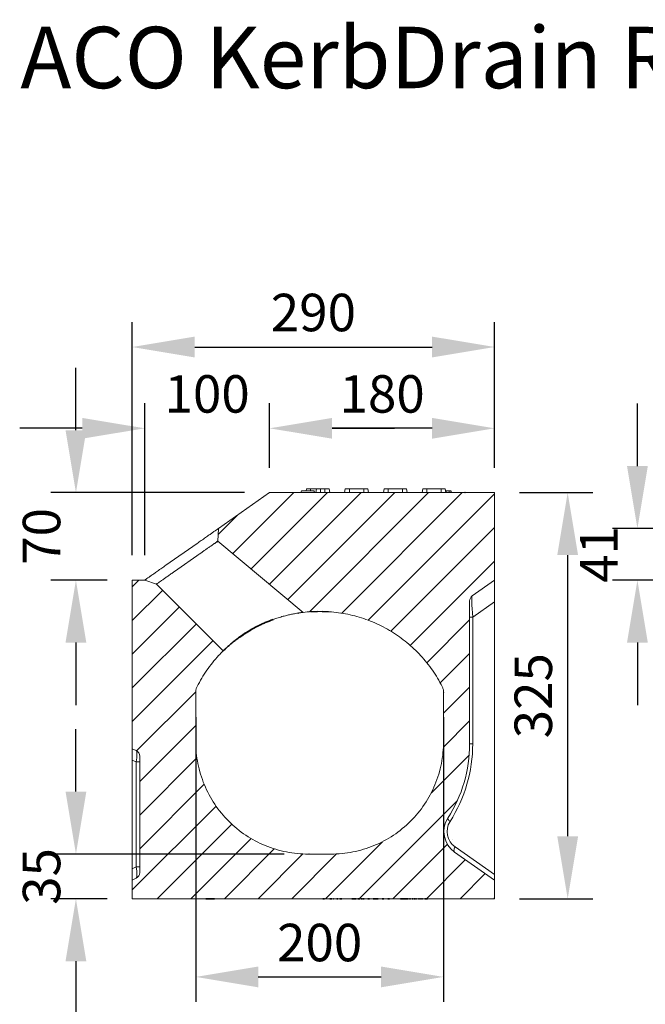
# Model space of a CAD drawing. Units: millimetres. Extents: x 5850 to 11024, y -192 to 3228.
# Drawn here: x 5850 to 6350, y 2377 to 3165 of the extents above; entities that cross this region are included whole.
import ezdxf

# ---------------------------------------------------------------- set-up
doc = ezdxf.new("R2010")
doc.units = ezdxf.units.MM
doc.layers.get('0').update_dxf_attribs({"lineweight": 18})
doc.layers.add('DUENN-18', color=253, linetype='Continuous', lineweight=0)
doc.layers.add('kote', color=152, linetype='Continuous', lineweight=0)
doc.layers.add('tekst', color=152, linetype='Continuous')
doc.styles.get("Standard").update_dxf_attribs({"font": 'trebuc.ttf'})
doc.dimstyles.new('VARIABEL-ST', dxfattribs={"dimscale": 40, "dimtxt": 7, "dimasz": 2.5, "dimexe": 1, "dimexo": 1, "dimgap": 0.6, "dimtad": 1, "dimdsep": 46, "dimtxsty": 'Standard', "dimcen": 0, "dimclrd": 256, "dimclre": 256, "dimclrt": 5, "dimadec": 0, "dimazin": 0, "dimtp": 0.1, "dimtm": 0.1, "dimtfac": 0.71, "dimtdec": 3, "dimtmove": 0, "dimatfit": 3, "dimfxl": 0, "dimtzin": 0, "dimarcsym": 0})

# ---------------------------------------------------------------- blocks, each defined once
blk = doc.blocks.new('*D11')
at = {"layer": 'DEFPOINTS', "color": 0, "transparency": 16777216}
for p in [(6492.95, 2758.08), (6343.79, 2716.79), (6393.15, 2716.79)]:
    blk.add_point(p, dxfattribs=at)
at = {"layer": 'kote', "lineweight": -2, "transparency": 16777216}
for p, q in [((6343.79, 2808.08), (6343.79, 2858.08)), ((6472.95, 2758.08), (6323.79, 2758.08)), ((6373.15, 2716.79), (6323.79, 2716.79)), ((6343.79, 2666.79), (6343.79, 2616.79))]:
    blk.add_line(p, q, dxfattribs=at)
at = {"layer": 'kote', "transparency": 16777216}
for points in [[(6335.45, 2808.08), (6352.12, 2808.08), (6343.79, 2758.08)], [(6335.45, 2666.79), (6352.12, 2666.79), (6343.79, 2716.79)]]:
    blk.add_solid(points, dxfattribs=at)
at = {"layer": 'kote', "transparency": 16777216, "insert": (6316.79, 2737.43), "char_height": 30, "attachment_point": 5, "rotation": 90}
blk.add_mtext('41', dxfattribs=at)
blk = doc.blocks.new('*D12')
at = {"layer": 'DEFPOINTS', "color": 0, "transparency": 16777216}
for p in [(6081.13, 2497.54), (5894.53, 2461.79), (5939.53, 2461.79)]:
    blk.add_point(p, dxfattribs=at)
at = {"layer": 'kote', "lineweight": -2, "transparency": 16777216}
for p, q in [((5894.53, 2547.54), (5894.53, 2597.54)), ((6061.13, 2497.54), (5874.53, 2497.54)), ((5919.53, 2461.79), (5874.53, 2461.79)), ((5894.53, 2411.79), (5894.53, 2361.79))]:
    blk.add_line(p, q, dxfattribs=at)
at = {"layer": 'kote', "transparency": 16777216}
for points in [[(5886.2, 2547.54), (5902.86, 2547.54), (5894.53, 2497.54)], [(5886.2, 2411.79), (5902.86, 2411.79), (5894.53, 2461.79)]]:
    blk.add_solid(points, dxfattribs=at)
at = {"layer": 'kote', "transparency": 16777216, "insert": (5852, 2479.66), "char_height": 30, "attachment_point": 2, "rotation": 90}
blk.add_mtext('35', dxfattribs=at)
blk = doc.blocks.new('*D13')
at = {"layer": 'DEFPOINTS', "color": 0, "transparency": 16777216}
for p in [(5990.4, 2627.1), (6188.65, 2627.1), (6188.65, 2399.27)]:
    blk.add_point(p, dxfattribs=at)
at = {"layer": 'kote', "lineweight": -2, "transparency": 16777216}
for p, q in [((5990.4, 2607.1), (5990.4, 2379.27)), ((6188.65, 2607.1), (6188.65, 2379.27)), ((6040.4, 2399.27), (6138.65, 2399.27))]:
    blk.add_line(p, q, dxfattribs=at)
at = {"layer": 'kote', "transparency": 16777216}
for points in [[(6040.4, 2407.6), (6040.4, 2390.93), (5990.4, 2399.27)], [(6138.65, 2407.6), (6138.65, 2390.93), (6188.65, 2399.27)]]:
    blk.add_solid(points, dxfattribs=at)
at = {"layer": 'kote', "transparency": 16777216, "insert": (6089.53, 2441.79), "char_height": 30, "attachment_point": 2}
blk.add_mtext('200', dxfattribs=at)
blk = doc.blocks.new('*D14')
at = {"layer": 'DEFPOINTS', "color": 0, "transparency": 16777216}
for p in [(6049.53, 2838.29), (6049.53, 2786.79), (5949.53, 2716.79)]:
    blk.add_point(p, dxfattribs=at)
at = {"layer": 'kote', "lineweight": -2, "transparency": 16777216}
for p, q in [((5949.53, 2736.79), (5949.53, 2858.29)), ((6049.53, 2806.79), (6049.53, 2858.29)), ((5899.53, 2838.29), (5849.53, 2838.29)), ((6099.53, 2838.29), (6149.53, 2838.29))]:
    blk.add_line(p, q, dxfattribs=at)
at = {"layer": 'kote', "transparency": 16777216}
for points in [[(5899.53, 2846.62), (5899.53, 2829.96), (5949.53, 2838.29)], [(6099.53, 2846.62), (6099.53, 2829.96), (6049.53, 2838.29)]]:
    blk.add_solid(points, dxfattribs=at)
at = {"layer": 'kote', "transparency": 16777216, "insert": (5999.53, 2880.81), "char_height": 30, "attachment_point": 2}
blk.add_mtext('100', dxfattribs=at)
blk = doc.blocks.new('*D15')
at = {"layer": 'DEFPOINTS', "color": 0, "transparency": 16777216}
for p in [(6049.53, 2838.29), (6049.53, 2786.79), (6229.53, 2786.79)]:
    blk.add_point(p, dxfattribs=at)
at = {"layer": 'kote', "lineweight": -2, "transparency": 16777216}
for p, q in [((6049.53, 2806.79), (6049.53, 2858.29)), ((6229.53, 2806.79), (6229.53, 2858.29)), ((6179.53, 2838.29), (6099.53, 2838.29))]:
    blk.add_line(p, q, dxfattribs=at)
at = {"layer": 'kote', "transparency": 16777216}
for points in [[(6099.53, 2846.62), (6099.53, 2829.96), (6049.53, 2838.29)], [(6179.53, 2846.62), (6179.53, 2829.96), (6229.53, 2838.29)]]:
    blk.add_solid(points, dxfattribs=at)
at = {"layer": 'kote', "transparency": 16777216, "insert": (6139.53, 2880.81), "char_height": 30, "attachment_point": 2}
blk.add_mtext('180', dxfattribs=at)
blk = doc.blocks.new('*D16')
at = {"layer": 'DEFPOINTS', "color": 0, "transparency": 16777216}
for p in [(6229.53, 2903.34), (6229.53, 2786.79), (5939.53, 2716.79)]:
    blk.add_point(p, dxfattribs=at)
at = {"layer": 'kote', "lineweight": -2, "transparency": 16777216}
for p, q in [((5939.53, 2736.79), (5939.53, 2923.34)), ((6229.53, 2806.79), (6229.53, 2923.34)), ((5989.53, 2903.34), (6179.53, 2903.34))]:
    blk.add_line(p, q, dxfattribs=at)
at = {"layer": 'kote', "transparency": 16777216}
for points in [[(5989.53, 2911.67), (5989.53, 2895), (5939.53, 2903.34)], [(6179.53, 2911.67), (6179.53, 2895), (6229.53, 2903.34)]]:
    blk.add_solid(points, dxfattribs=at)
at = {"layer": 'kote', "transparency": 16777216, "insert": (6084.53, 2945.96), "char_height": 30, "attachment_point": 2}
blk.add_mtext('290', dxfattribs=at)
blk = doc.blocks.new('*D17')
at = {"layer": 'DEFPOINTS', "color": 0, "transparency": 16777216}
for p in [(5894.53, 2786.79), (6049.53, 2786.79), (5939.53, 2716.79)]:
    blk.add_point(p, dxfattribs=at)
at = {"layer": 'kote', "lineweight": -2, "transparency": 16777216}
for p, q in [((5894.53, 2836.79), (5894.53, 2886.79)), ((6029.53, 2786.79), (5874.53, 2786.79)), ((5919.53, 2716.79), (5874.53, 2716.79)), ((5894.53, 2666.79), (5894.53, 2616.79))]:
    blk.add_line(p, q, dxfattribs=at)
at = {"layer": 'kote', "transparency": 16777216}
for points in [[(5886.2, 2836.79), (5902.86, 2836.79), (5894.53, 2786.79)], [(5886.2, 2666.79), (5902.86, 2666.79), (5894.53, 2716.79)]]:
    blk.add_solid(points, dxfattribs=at)
at = {"layer": 'kote', "transparency": 16777216, "insert": (5852, 2751.79), "char_height": 30, "attachment_point": 2, "rotation": 90}
blk.add_mtext('70', dxfattribs=at)
blk = doc.blocks.new('*D18')
at = {"layer": 'DEFPOINTS', "color": 0, "transparency": 16777216}
for p in [(6229.53, 2786.79), (6287.98, 2786.79), (6229.53, 2461.79)]:
    blk.add_point(p, dxfattribs=at)
at = {"layer": 'kote', "lineweight": -2, "transparency": 16777216}
for p, q in [((6249.53, 2786.79), (6307.98, 2786.79)), ((6287.98, 2511.79), (6287.98, 2736.79)), ((6249.53, 2461.79), (6307.98, 2461.79))]:
    blk.add_line(p, q, dxfattribs=at)
at = {"layer": 'kote', "transparency": 16777216}
for points in [[(6279.64, 2736.79), (6296.31, 2736.79), (6287.98, 2786.79)], [(6279.64, 2511.79), (6296.31, 2511.79), (6287.98, 2461.79)]]:
    blk.add_solid(points, dxfattribs=at)
at = {"layer": 'kote', "transparency": 16777216, "insert": (6245.45, 2624.29), "char_height": 30, "attachment_point": 2, "rotation": 90}
blk.add_mtext('325', dxfattribs=at)

msp = doc.modelspace()

# ---------------------------------------------------------------- hatches: boundary and pattern name
at = {"layer": 'DUENN-18', "linetype": 'Continuous', "lineweight": 0, "true_color": 0x939598}
h = msp.add_hatch(dxfattribs=at)
h.set_pattern_fill('ANSI31', color=252, scale=6, style=0)
h.set_pattern_definition([(45, (1288.461, 0), (-13.470384, 13.470384), [])])
edge = h.paths.add_edge_path(flags=0)
edge.add_line((5939.53, 2581.79), (5942.64, 2580.34))
edge.add_arc((5940.53, 2575.81), 5, 0, 65, ccw=False)
edge.add_line((5945.53, 2575.81), (5945.53, 2482.77))
edge.add_arc((5940.53, 2482.77), 5, 295, 360, ccw=False)
edge.add_line((5942.64, 2478.24), (5939.53, 2476.79))
edge.add_line((5939.53, 2476.79), (5939.53, 2461.79))
edge.add_line((5939.53, 2461.79), (6229.53, 2461.79))
edge.add_line((6229.53, 2461.79), (6229.53, 2476.79))
edge.add_line((6229.53, 2476.79), (6197.49, 2499.23))
edge.add_arc((6208.96, 2515.61), 20, 147.32657, 235, ccw=False)
edge.add_arc((6099.53, 2585.79), 110, 327.32657, 360)
edge.add_line((6209.53, 2585.79), (6209.53, 2700.18))
edge.add_arc((6214.53, 2700.18), 5, 125, 180, ccw=False)
edge.add_line((6211.66, 2704.28), (6229.53, 2716.79))
edge.add_line((6229.53, 2716.79), (6229.53, 2786.79))
edge.add_line((6229.53, 2786.79), (6049.53, 2786.79))
edge.add_line((6049.53, 2786.79), (6008.51, 2758.08))
edge.add_line((6008.51, 2758.08), (6008.19, 2748.08))
edge.add_line((6008.19, 2748.08), (6076.24, 2690.98))
edge.add_spline(control_points=[(6076.24, 2690.98), (6080.65, 2691.52), (6090.13, 2692.1), (6104.65, 2691.09), (6119.49, 2687.99), (6133.76, 2682.88), (6147.2, 2675.87), (6159.55, 2667.07), (6170.59, 2656.66), (6180.08, 2644.84), (6185.28, 2636.16), (6187.74, 2631.33), (6188.05, 2630.61), (6188.4, 2629.48), (6188.61, 2628.3), (6188.65, 2627.52), (6188.65, 2623.83), (6188.65, 2617.22), (6188.65, 2607.33), (6188.65, 2597.43), (6188.65, 2590.84), (6188.65, 2581.65), (6187.49, 2569.86), (6182.33, 2552.85), (6173.94, 2537.16), (6162.64, 2523.43), (6148.89, 2512.17), (6133.23, 2503.82), (6116.26, 2498.69), (6104.52, 2497.54), (6097.08, 2497.54), (6094.02, 2497.54), (6089.53, 2497.54), (6085.04, 2497.54), (6081.98, 2497.54), (6074.54, 2497.54), (6062.8, 2498.69), (6045.83, 2503.82), (6030.16, 2512.17), (6016.41, 2523.43), (6005.12, 2537.16), (5996.73, 2552.85), (5991.56, 2569.86), (5990.4, 2581.65), (5990.4, 2590.84), (5990.4, 2597.43), (5990.4, 2607.33), (5990.4, 2617.22), (5990.4, 2623.83), (5990.4, 2627.52), (5990.45, 2628.3), (5990.66, 2629.48), (5991, 2630.61), (5991.32, 2631.33), (5993.78, 2636.16), (5998.97, 2644.84), (6006.42, 2654.11), (6011.18, 2659.01), (6012.45, 2660.26)], knot_values=[0.178425, 0.178425, 0.178425, 0.178425, 0.199606, 0.223645, 0.247685, 0.271724, 0.295763, 0.319803, 0.343842, 0.367881, 0.391921, 0.391921, 0.393743, 0.395566, 0.397389, 0.399212, 0.399212, 0.414823, 0.430434, 0.446045, 0.461657, 0.461657, 0.489528, 0.517399, 0.54527, 0.573142, 0.601013, 0.628884, 0.656755, 0.684627, 0.684627, 0.692116, 0.699606, 0.707096, 0.714585, 0.714585, 0.742456, 0.770328, 0.798199, 0.82607, 0.853941, 0.881813, 0.909684, 0.937555, 0.937555, 0.953166, 0.968778, 0.984389, 1, 1, 1.001823, 1.003646, 1.005468, 1.007291, 1.007291, 1.031331, 1.05537, 1.063858, 1.063858, 1.063858, 1.063858], weights=[1, 1, 1, 1, 1, 1, 1, 1, 1, 1, 1, 1, 1, 1, 1, 1, 1, 1, 1, 1, 1, 1, 1, 1, 1, 1, 1, 1, 1, 1, 1, 1, 1, 1, 1, 1, 1, 1, 1, 1, 1, 1, 1, 1, 1, 1, 1, 1, 1, 1, 1, 1, 1, 1, 1, 1, 1, 1, 1], degree=3, periodic=0)
edge.add_line((6012.45, 2660.26), (5959.03, 2713.68))
edge.add_line((5959.03, 2713.68), (5949.53, 2716.79))
edge.add_line((5949.53, 2716.79), (5939.53, 2716.79))
edge.add_line((5939.53, 2716.79), (5939.53, 2581.79))

# ---------------------------------------------------------------- linework, layer by layer
at = {"color": 7, "linetype": 'Continuous', "lineweight": 18}
for p, q in [((6079.03, 2789.79), (6078.76, 2788.29)), ((6079.03, 2789.79), (6082.28, 2789.79)), ((6082.28, 2789.79), (6087.03, 2789.79)), ((6087.03, 2789.79), (6086.5, 2786.79)), ((6087.03, 2789.79), (6090.28, 2789.79)), ((6090.28, 2789.79), (6093.78, 2789.79)), ((6093.78, 2789.79), (6097.03, 2789.79)), ((6097.56, 2786.79), (6097.03, 2789.79)), ((6110.03, 2789.79), (6109.5, 2786.79)), ((6110.03, 2789.79), (6113.28, 2789.79)), ((6113.28, 2789.79), (6124.78, 2789.79)), ((6124.78, 2789.79), (6128.03, 2789.79)), ((6128.56, 2786.79), (6128.03, 2789.79)), ((6141.03, 2789.79), (6140.5, 2786.79)), ((6141.03, 2789.79), (6144.28, 2789.79)), ((6144.28, 2789.79), (6155.78, 2789.79)), ((6155.78, 2789.79), (6159.03, 2789.79)), ((6159.56, 2786.79), (6159.03, 2789.79)), ((6172.03, 2789.79), (6171.5, 2786.79)), ((6172.03, 2789.79), (6175.28, 2789.79)), ((6175.28, 2789.79), (6186.78, 2789.79)), ((6186.78, 2789.79), (6190.03, 2789.79)), ((6190.56, 2786.79), (6190.03, 2789.79)), ((6049.53, 2786.79), (6008.51, 2758.08)), ((6229.53, 2786.79), (6049.53, 2786.79)), ((6074.44, 2786.79), (6074.93, 2788.29)), ((6074.93, 2788.29), (6084.96, 2788.29)), ((6085.36, 2786.79), (6084.96, 2788.29)), ((6084.96, 2788.29), (6085.04, 2788.29)), ((6085.45, 2786.79), (6085.04, 2788.29)), ((6190.85, 2788.29), (6190.29, 2788.29)), ((6190.63, 2788.29), (6190.29, 2788.29)), ((6193.37, 2788.29), (6193.22, 2788.29)), ((6229.53, 2716.79), (6229.53, 2786.79)), ((6008.51, 2758.08), (6008.19, 2748.08)), ((5991.47, 2746.15), (5966.57, 2728.72)), ((6076.24, 2690.98), (6008.19, 2748.08)), ((5991.15, 2736.16), (5976.07, 2725.6)), ((5975.77, 2725.39), (5973.77, 2723.99)), ((5949.53, 2716.79), (5939.53, 2716.79)), ((5939.53, 2716.79), (5939.53, 2581.79)), ((5959.03, 2713.68), (5949.53, 2716.79)), ((5959.03, 2713.68), (6012.45, 2660.26)), ((6229.53, 2716.79), (6211.66, 2704.28)), ((6229.53, 2716.79), (6229.53, 2699.38)), ((6209.53, 2700.18), (6209.53, 2585.79)), ((6229.53, 2481.14), (6229.53, 2699.38)), ((6076.17, 2690.97), (6076.24, 2690.98)), ((5942.64, 2580.34), (5939.53, 2581.79)), ((5939.53, 2572.73), (5939.53, 2581.79)), ((5939.53, 2572.73), (5939.53, 2485.85)), ((5945.53, 2482.77), (5945.53, 2575.81)), ((6197.49, 2499.23), (6229.53, 2476.79)), ((5939.53, 2476.79), (5939.53, 2485.85)), ((5942.64, 2478.24), (5939.53, 2476.79)), ((5939.53, 2476.79), (5939.53, 2461.79)), ((6229.53, 2481.14), (6229.53, 2476.79)), ((6229.53, 2461.79), (6229.53, 2476.79)), ((5939.53, 2461.79), (6229.53, 2461.79))]:
    msp.add_line(p, q, dxfattribs=at)
at = {"color": 7, "linetype": 'Continuous', "lineweight": 35}
for p, q in [((6063.39, 2786.79), (6063.23, 2786.79)), ((6205.83, 2786.79), (6205.67, 2786.79)), ((5959.39, 2713.93), (5959.02, 2713.69)), ((6072.44, 2690.45), (6072.61, 2690.48)), ((6087.75, 2691.71), (6082.38, 2691.45)), ((6096.71, 2691.45), (6091.51, 2691.7)), ((6052.12, 2685.23), (6052.34, 2685.31)), ((6024.67, 2670.62), (6028.12, 2673.05)), ((6025.6, 2671.28), (6028.21, 2673.11)), ((6034.63, 2677.1), (6028.12, 2673.05)), ((6012.31, 2660.12), (6012.63, 2660.44)), ((5998.52, 2461.79), (5998.52, 2461.69)), ((5998.52, 2461.69), (5998.52, 2461.79)), ((6005.27, 2461.69), (5998.52, 2461.69)), ((6005.27, 2461.69), (6005.27, 2461.79)), ((6005.27, 2461.69), (6005.27, 2461.79)), ((6091.58, 2461.79), (6091.58, 2461.68)), ((6092.12, 2461.69), (6092.12, 2461.79)), ((6092.12, 2461.69), (6093.41, 2461.69)), ((6094.94, 2461.69), (6094.94, 2461.79)), ((6095.79, 2461.69), (6095.79, 2461.79)), ((6096.33, 2461.79), (6096.33, 2461.68)), ((6096.35, 2461.69), (6096.35, 2461.79)), ((6096.82, 2461.69), (6096.82, 2461.79)), ((6097.55, 2461.69), (6097.55, 2461.79)), ((6097.55, 2461.69), (6099.39, 2461.69)), ((6097.6, 2461.68), (6097.6, 2461.69)), ((6099.44, 2461.79), (6099.44, 2461.68)), ((6099.83, 2461.69), (6099.83, 2461.79)), ((6100.33, 2461.69), (6100.33, 2461.79)), ((6100.33, 2461.69), (6100.71, 2461.69)), ((6100.71, 2461.69), (6100.71, 2461.79)), ((6100.72, 2461.68), (6100.72, 2461.79)), ((6101.22, 2461.79), (6101.22, 2461.68)), ((6102.93, 2461.69), (6102.93, 2461.79)), ((6103.39, 2461.69), (6103.39, 2461.79)), ((6103.39, 2461.69), (6103.96, 2461.69)), ((6103.96, 2461.69), (6103.96, 2461.79)), ((6103.98, 2461.68), (6103.98, 2461.79)), ((6105.21, 2461.79), (6105.21, 2461.68)), ((6105.68, 2461.69), (6105.68, 2461.79)), ((6105.68, 2461.69), (6107.38, 2461.69)), ((6107.38, 2461.69), (6107.38, 2461.79)), ((6107.96, 2461.68), (6107.96, 2461.79)), ((6107.96, 2461.69), (6107.96, 2461.79)), ((6108.62, 2461.69), (6108.62, 2461.79)), ((6108.76, 2461.69), (6108.76, 2461.79)), ((6109.92, 2461.69), (6109.92, 2461.79)), ((6111.56, 2461.69), (6111.56, 2461.79)), ((6112.17, 2461.69), (6112.17, 2461.79)), ((6115.27, 2461.69), (6115.27, 2461.79)), ((6115.27, 2461.69), (6118.85, 2461.69)), ((6118.85, 2461.69), (6118.85, 2461.79)), ((6118.9, 2461.69), (6118.9, 2461.79)), ((6119.27, 2461.69), (6119.27, 2461.79)), ((6120.14, 2461.69), (6121.75, 2461.69)), ((6121.29, 2461.68), (6121.29, 2461.69)), ((6121.8, 2461.79), (6121.8, 2461.68)), ((6122.09, 2461.69), (6122.09, 2461.79)), ((6122.74, 2461.69), (6122.74, 2461.79)), ((6122.74, 2461.69), (6123.41, 2461.69)), ((6123.46, 2461.79), (6123.46, 2461.68)), ((6123.84, 2461.69), (6123.84, 2461.79)), ((6123.84, 2461.69), (6125.26, 2461.69)), ((6124.21, 2461.68), (6124.21, 2461.69)), ((6126.31, 2461.69), (6126.31, 2461.79)), ((6127.23, 2461.69), (6127.23, 2461.79)), ((6127.62, 2461.79), (6127.62, 2461.68)), ((6127.98, 2461.69), (6127.98, 2461.79)), ((6127.98, 2461.69), (6129.4, 2461.69)), ((6131.56, 2461.69), (6131.56, 2461.79)), ((6132.45, 2461.69), (6132.45, 2461.79)), ((6132.45, 2461.69), (6134.54, 2461.69)), ((6133.14, 2461.68), (6133.14, 2461.69)), ((6134.54, 2461.69), (6134.54, 2461.79)), ((6134.54, 2461.69), (6135.01, 2461.69)), ((6135.01, 2461.69), (6135.01, 2461.79)), ((6135.01, 2461.69), (6135.91, 2461.69)), ((6135.91, 2461.69), (6135.91, 2461.79)), ((6135.91, 2461.69), (6136.38, 2461.69)), ((6136.38, 2461.69), (6136.38, 2461.79)), ((6138.23, 2461.79), (6138.23, 2461.68)), ((6138.99, 2461.69), (6138.99, 2461.79)), ((6139.6, 2461.69), (6139.6, 2461.79)), ((6139.6, 2461.69), (6140.84, 2461.69)), ((6141.63, 2461.69), (6141.63, 2461.79)), ((6143.35, 2461.69), (6143.35, 2461.79)), ((6143.96, 2461.79), (6143.96, 2461.68)), ((6144.19, 2461.69), (6144.19, 2461.79)), ((6144.19, 2461.69), (6145.52, 2461.69)), ((6145.52, 2461.69), (6145.52, 2461.79)), ((6146.15, 2461.69), (6146.15, 2461.79)), ((6146.23, 2461.68), (6146.23, 2461.79)), ((6147.3, 2461.69), (6147.3, 2461.79)), ((6150.29, 2461.69), (6150.29, 2461.79)), ((6151.98, 2461.69), (6151.98, 2461.79)), ((6152.07, 2461.68), (6152.07, 2461.79)), ((6153.72, 2461.69), (6153.72, 2461.79)), ((6154.26, 2461.79), (6154.26, 2461.66)), ((6160.26, 2461.66), (6154.26, 2461.66)), ((6160.26, 2461.66), (6160.26, 2461.79)), ((6160.28, 2461.79), (6160.28, 2461.68)), ((6160.36, 2461.69), (6160.36, 2461.79)), ((6160.89, 2461.69), (6160.89, 2461.79)), ((6160.98, 2461.79), (6160.98, 2461.68)), ((6161.06, 2461.69), (6161.06, 2461.79)), ((6161.47, 2461.68), (6161.47, 2461.69)), ((6161.53, 2461.69), (6161.65, 2461.69)), ((6161.65, 2461.69), (6162.13, 2461.69)), ((6162.14, 2461.68), (6162.14, 2461.69)), ((6162.17, 2461.79), (6162.17, 2461.68)), ((6162.24, 2461.69), (6162.24, 2461.79)), ((6162.76, 2461.69), (6162.76, 2461.79)), ((6162.89, 2461.79), (6162.89, 2461.68)), ((6162.96, 2461.69), (6162.96, 2461.79)), ((6163.42, 2461.69), (6163.52, 2461.69)), ((6163.5, 2461.68), (6163.5, 2461.69)), ((6163.52, 2461.69), (6163.97, 2461.69)), ((6164.01, 2461.79), (6164.01, 2461.68)), ((6164.07, 2461.69), (6164.07, 2461.79)), ((6164.15, 2461.68), (6164.15, 2461.69)), ((6164.57, 2461.69), (6164.57, 2461.79)), ((6164.81, 2461.69), (6165.24, 2461.69)), ((6165.24, 2461.69), (6165.24, 2461.79)), ((6165.24, 2461.69), (6166.11, 2461.69)), ((6165.43, 2461.68), (6165.43, 2461.69)), ((6166.04, 2461.68), (6166.04, 2461.69)), ((6166.15, 2461.79), (6166.15, 2461.68)), ((6166.2, 2461.69), (6166.2, 2461.79)), ((6166.75, 2461.69), (6167.08, 2461.69)), ((6167.13, 2461.79), (6167.13, 2461.68)), ((6167.18, 2461.69), (6167.18, 2461.79)), ((6167.25, 2461.68), (6167.25, 2461.69)), ((6167.65, 2461.79), (6167.65, 2461.68)), ((6167.69, 2461.69), (6167.69, 2461.79)), ((6168.24, 2461.69), (6168.5, 2461.69)), ((6168.55, 2461.79), (6168.55, 2461.68)), ((6168.59, 2461.69), (6168.59, 2461.79)), ((6169.07, 2461.69), (6169.07, 2461.79)), ((6169.38, 2461.69), (6169.38, 2461.79)), ((6169.38, 2461.69), (6169.96, 2461.69)), ((6169.47, 2461.68), (6169.47, 2461.69)), ((6169.96, 2461.69), (6169.96, 2461.79)), ((6169.96, 2461.69), (6170.18, 2461.69)), ((6170.22, 2461.79), (6170.22, 2461.68)), ((6170.25, 2461.69), (6170.25, 2461.79)), ((6170.52, 2461.68), (6170.52, 2461.69)), ((6170.78, 2461.69), (6170.92, 2461.69)), ((6170.97, 2461.79), (6170.97, 2461.68)), ((6170.99, 2461.69), (6170.99, 2461.79)), ((6171.01, 2461.68), (6171.01, 2461.69)), ((6171.35, 2461.79), (6171.35, 2461.68)), ((6171.37, 2461.69), (6171.37, 2461.79)), ((6171.79, 2461.69), (6171.9, 2461.69)), ((6171.9, 2461.69), (6171.97, 2461.69)), ((6171.99, 2461.68), (6171.99, 2461.69)), ((6172.01, 2461.79), (6172.01, 2461.68)), ((6172.03, 2461.69), (6172.03, 2461.79)), ((6172.4, 2461.79), (6172.4, 2461.68)), ((6172.42, 2461.69), (6172.42, 2461.79)), ((6172.85, 2461.69), (6172.91, 2461.69)), ((6172.91, 2461.69), (6172.94, 2461.69)), ((6172.98, 2461.79), (6172.98, 2461.68)), ((6173, 2461.69), (6173, 2461.79)), ((6173.44, 2461.69), (6173.44, 2461.79)), ((6173.69, 2461.68), (6173.69, 2461.69)), ((6173.79, 2461.69), (6174.54, 2461.69)), ((6174.49, 2461.68), (6174.49, 2461.69)), ((6174.54, 2461.69), (6174.54, 2461.79)), ((6174.54, 2461.69), (6175.86, 2461.69)), ((6174.87, 2461.68), (6174.87, 2461.69)), ((6175.59, 2461.68), (6175.59, 2461.69)), ((6175.86, 2461.69), (6175.86, 2461.79)), ((6176.31, 2461.69), (6176.31, 2461.79)), ((6176.54, 2461.68), (6176.54, 2461.79))]:
    msp.add_line(p, q, dxfattribs=at)
at = {"color": 7, "linetype": 'Continuous', "lineweight": 18, "flags": 128}
for points in [[(6193.27, 2786.79), (6193.25, 2787.04), (6193.15, 2788.29)], [(6194.86, 2786.79), (6194.85, 2786.82), (6194.59, 2788.29)], [(6194.86, 2786.79), (6194.85, 2786.82), (6194.59, 2788.29)], [(6194.86, 2786.79), (6194.8, 2787.11), (6194.59, 2788.29)], [(6194.95, 2786.79), (6194.85, 2787.34), (6194.68, 2788.29)]]:
    msp.add_lwpolyline(points, dxfattribs=at)
at = {"color": 7, "linetype": 'Continuous', "lineweight": 18}
for centre, radius, start, end in [((6214.53, 2700.18), 5, 125, 180), ((6099.53, 2585.79), 110, 327.32657, 0), ((5940.53, 2575.81), 5, 0, 65), ((6208.96, 2515.61), 20, 147.32657, 235), ((5940.53, 2482.77), 5, 295, 0)]:
    msp.add_arc(centre, radius, start, end, dxfattribs=at)
for points, knots in [([(6193.15, 2788.29), (6192.94, 2788.29), (6192.52, 2788.29), (6191.74, 2788.29), (6191.18, 2788.29), (6190.85, 2788.29)], [0, 0, 0, 0, 0.288551, 0.576724, 1, 1, 1, 1]), ([(6194.59, 2788.29), (6194.57, 2788.29), (6194.52, 2788.29), (6194.12, 2788.29), (6193.63, 2788.29), (6193.28, 2788.29), (6193.15, 2788.29)], [0, 0, 0, 0, 0.320618, 0.58359, 0.846025, 1, 1, 1, 1]), ([(5991.47, 2746.15), (5992.61, 2746.95), (5993.74, 2747.73), (5995.41, 2748.9), (5995.96, 2749.29), (5997.06, 2750.06), (5997.6, 2750.44), (5999.2, 2751.56), (6000.22, 2752.27), (6001.65, 2753.27), (6002.11, 2753.6), (6002.78, 2754.06), (6003, 2754.22), (6003.42, 2754.52), (6003.63, 2754.66), (6004.63, 2755.36), (6005.33, 2755.85), (6006.08, 2756.38), (6006.23, 2756.48), (6006.5, 2756.67), (6006.63, 2756.76), (6007, 2757.02), (6007.22, 2757.17), (6007.6, 2757.44), (6007.76, 2757.55), (6008.04, 2757.75), (6008.16, 2757.83), (6008.43, 2758.02), (6008.51, 2758.08), (6008.51, 2758.08)], [0, 0, 0, 0, 0.125, 0.125, 0.1875, 0.1875, 0.25, 0.25, 0.375, 0.375, 0.4375, 0.4375, 0.46875, 0.46875, 0.5, 0.5, 0.625, 0.625, 0.65625, 0.65625, 0.6875, 0.6875, 0.75, 0.75, 0.8125, 0.8125, 0.875, 0.875, 1, 1, 1, 1]), ([(5993.11, 2737.53), (5993.91, 2738.09), (5994.69, 2738.63), (5995.85, 2739.45), (5996.23, 2739.72), (5997, 2740.25), (5997.38, 2740.52), (5998.49, 2741.3), (5999.21, 2741.8), (6000.59, 2742.77), (6001.25, 2743.23), (6002.2, 2743.9), (6002.51, 2744.11), (6003.11, 2744.53), (6003.4, 2744.73), (6004.22, 2745.31), (6004.73, 2745.66), (6005.43, 2746.15), (6005.65, 2746.31), (6006.07, 2746.6), (6006.26, 2746.74), (6006.81, 2747.12), (6007.11, 2747.33), (6007.37, 2747.51)], [0, 0, 0, 0, 0.125, 0.125, 0.1875, 0.1875, 0.25, 0.25, 0.375, 0.375, 0.5, 0.5, 0.5625, 0.5625, 0.625, 0.625, 0.75, 0.75, 0.8125, 0.8125, 0.875, 0.875, 1, 1, 1, 1]), ([(5949.53, 2716.79), (5949.53, 2716.79), (5949.61, 2716.85), (5949.88, 2717.03), (5949.99, 2717.11), (5950.27, 2717.31), (5950.44, 2717.42), (5951.01, 2717.82), (5951.49, 2718.16), (5952.38, 2718.78), (5952.7, 2719.01), (5953.23, 2719.38), (5953.41, 2719.51), (5953.79, 2719.77), (5953.99, 2719.91), (5954.98, 2720.61), (5955.86, 2721.22), (5957.07, 2722.07), (5957.31, 2722.24), (5957.81, 2722.59), (5958.06, 2722.76), (5958.83, 2723.3), (5959.35, 2723.66), (5960.41, 2724.41), (5960.96, 2724.79), (5962.06, 2725.56), (5962.62, 2725.95), (5964.3, 2727.13), (5965.43, 2727.92), (5966.57, 2728.72)], [0, 0, 0, 0, 0.125, 0.125, 0.1875, 0.1875, 0.25, 0.25, 0.375, 0.375, 0.4375, 0.4375, 0.46875, 0.46875, 0.5, 0.5, 0.625, 0.625, 0.65625, 0.65625, 0.6875, 0.6875, 0.75, 0.75, 0.8125, 0.8125, 0.875, 0.875, 1, 1, 1, 1]), ([(5959.39, 2713.93), (5959.56, 2714.05), (5959.96, 2714.32), (5961.02, 2715.07), (5962.55, 2716.14), (5964.45, 2717.47), (5966.68, 2719.03), (5969.17, 2720.77), (5971.57, 2722.45), (5973.13, 2723.55), (5973.77, 2723.99)], [0, 0, 0, 0, 0.100888, 0.233649, 0.366419, 0.500488, 0.634566, 0.770704, 0.906846, 1, 1, 1, 1]), ([(6076.24, 2690.98), (6080.65, 2691.52), (6090.13, 2692.1), (6104.65, 2691.09), (6119.49, 2687.99), (6133.76, 2682.88), (6147.2, 2675.87), (6159.55, 2667.07), (6170.59, 2656.66), (6180.08, 2644.84), (6185.28, 2636.16), (6187.74, 2631.33), (6188.05, 2630.61), (6188.4, 2629.48), (6188.61, 2628.3), (6188.65, 2627.52), (6188.65, 2623.83), (6188.65, 2617.22), (6188.65, 2607.33), (6188.65, 2597.43), (6188.65, 2590.84), (6188.65, 2581.65), (6187.49, 2569.86), (6182.33, 2552.85), (6173.94, 2537.16), (6162.64, 2523.43), (6148.89, 2512.17), (6133.23, 2503.82), (6116.26, 2498.69), (6104.52, 2497.54), (6097.08, 2497.54), (6094.02, 2497.54), (6089.53, 2497.54), (6085.04, 2497.54), (6081.98, 2497.54), (6074.54, 2497.54), (6062.8, 2498.69), (6045.83, 2503.82), (6030.16, 2512.17), (6016.41, 2523.43), (6005.12, 2537.16), (5996.73, 2552.85), (5991.56, 2569.86), (5990.4, 2581.65), (5990.4, 2590.84), (5990.4, 2597.43), (5990.4, 2607.33), (5990.4, 2617.22), (5990.4, 2623.83), (5990.4, 2627.52), (5990.45, 2628.3), (5990.66, 2629.48), (5991, 2630.61), (5991.32, 2631.33), (5993.78, 2636.16), (5998.97, 2644.84), (6006.42, 2654.11), (6011.18, 2659.01), (6012.45, 2660.26)], [0.1784254, 0.1784254, 0.1784254, 0.1784254, 0.1996059, 0.2236452, 0.2476845, 0.2717239, 0.2957632, 0.3198025, 0.3438419, 0.3678812, 0.3919205, 0.3919205, 0.3937433, 0.3955661, 0.397389, 0.3992118, 0.3992118, 0.414823, 0.4304343, 0.4460455, 0.4616567, 0.4616567, 0.489528, 0.5173992, 0.5452704, 0.5731417, 0.6010129, 0.6288841, 0.6567554, 0.6846266, 0.6846266, 0.6921163, 0.6996059, 0.7070955, 0.7145852, 0.7145852, 0.7424564, 0.7703276, 0.7981989, 0.8260701, 0.8539414, 0.8818126, 0.9096838, 0.9375551, 0.9375551, 0.9531663, 0.9687775, 0.9843888, 1, 1, 1.0018228, 1.0036456, 1.0054685, 1.0072913, 1.0072913, 1.0313306, 1.0553699, 1.0638578, 1.0638578, 1.0638578, 1.0638578]), ([(6076.24, 2690.98), (6076.19, 2690.98), (6076.09, 2690.96), (6075.32, 2690.87), (6074.15, 2690.71), (6072.43, 2690.46), (6070.09, 2690.07), (6067.12, 2689.5), (6063.83, 2688.76), (6060.22, 2687.83), (6056.31, 2686.69), (6053.59, 2685.74), (6052.22, 2685.27)], [0, 0, 0, 0, 0.077355, 0.157387, 0.234671, 0.313862, 0.4208, 0.530803, 0.640209, 0.751847, 0.87439, 1, 1, 1, 1]), ([(6072.61, 2690.47), (6073.05, 2690.54), (6074.03, 2690.7), (6075.13, 2690.84), (6076.05, 2690.96), (6076.17, 2690.97), (6076.24, 2690.98)], [0, 0, 0, 0, 0.199076, 0.446694, 0.701001, 1, 1, 1, 1])]:
    msp.add_open_spline(points, degree=3, knots=knots, dxfattribs=at)
at = {"color": 7, "linetype": 'Continuous', "lineweight": 35}
for points, knots in [([(6008.17, 2748.09), (6008.12, 2748.08), (6008.02, 2748.06), (6007.59, 2747.7), (6007.37, 2747.51)], [0, 0, 0, 0, 0.493875, 1, 1, 1, 1]), ([(6052.22, 2685.27), (6050.1, 2684.5), (6048.01, 2683.68), (6044.9, 2682.33), (6043.87, 2681.87), (6041.81, 2680.91), (6040.79, 2680.41), (6035.72, 2677.84), (6031.84, 2675.55), (6028.12, 2673.05)], [0, 0, 0, 0, 0.25, 0.25, 0.375, 0.375, 0.5, 0.5, 1, 1, 1, 1]), ([(6028.12, 2673.05), (6027.01, 2672.3), (6025.94, 2671.55), (6024.37, 2670.41), (6023.86, 2670.03), (6022.84, 2669.27), (6022.34, 2668.89), (6020.9, 2667.76), (6019.99, 2667.03), (6018.72, 2665.97), (6018.31, 2665.62), (6017.53, 2664.95), (6017.16, 2664.63), (6016.1, 2663.7), (6015.48, 2663.13), (6014.8, 2662.5), (6014.67, 2662.38), (6014.41, 2662.15), (6014.29, 2662.03), (6013.95, 2661.71), (6013.75, 2661.52), (6013.38, 2661.17), (6013.22, 2661.01), (6012.94, 2660.74), (6012.82, 2660.63), (6012.54, 2660.35), (6012.45, 2660.26), (6012.45, 2660.26)], [0, 0, 0, 0, 0.125, 0.125, 0.1875, 0.1875, 0.25, 0.25, 0.375, 0.375, 0.4375, 0.4375, 0.5, 0.5, 0.625, 0.625, 0.65625, 0.65625, 0.6875, 0.6875, 0.75, 0.75, 0.8125, 0.8125, 0.875, 0.875, 1, 1, 1, 1]), ([(6012.45, 2660.26), (6012.49, 2660.3), (6012.57, 2660.38), (6013.12, 2660.92), (6013.76, 2661.53), (6014.04, 2661.79)], [0, 0, 0, 0, 0.354165, 0.718602, 1, 1, 1, 1])]:
    msp.add_open_spline(points, degree=3, knots=knots, dxfattribs=at)
at = {"color": 7, "linetype": 'Continuous', "lineweight": 18}
for points in [[(5991.37, 2736.32), (5991.3, 2736.26), (5991.22, 2736.21), (5991.15, 2736.16)], [(5993.11, 2737.53), (5992.53, 2737.14), (5991.95, 2736.73), (5991.37, 2736.32)], [(5976.07, 2725.6), (5975.97, 2725.53), (5975.87, 2725.46), (5975.77, 2725.39)]]:
    msp.add_open_spline(points, degree=3, dxfattribs=at)
for p in [(5990.4, 2627.1), (6188.65, 2627.1), (6081.13, 2497.54)]:
    msp.add_point(p, dxfattribs=at)
at = {"layer": 'DUENN-18', "linetype": 'Continuous', "lineweight": 18}
for p, q in [((6082.28, 2788.29), (6082.28, 2789.79)), ((6090.28, 2786.79), (6090.28, 2789.79)), ((6093.78, 2786.79), (6093.78, 2789.79)), ((6113.28, 2786.79), (6113.28, 2789.79)), ((6124.78, 2786.79), (6124.78, 2789.79)), ((6144.28, 2786.79), (6144.28, 2789.79)), ((6155.78, 2786.79), (6155.78, 2789.79)), ((6175.28, 2786.79), (6175.28, 2789.79)), ((6186.78, 2786.79), (6186.78, 2789.79)), ((6093.41, 2461.69), (6093.41, 2461.79)), ((6101.63, 2461.69), (6101.63, 2461.79)), ((6120.14, 2461.69), (6120.14, 2461.79)), ((6125.26, 2461.69), (6125.26, 2461.79)), ((6129.4, 2461.69), (6129.4, 2461.79)), ((6130.34, 2461.69), (6130.34, 2461.79)), ((6138.43, 2461.69), (6138.43, 2461.79)), ((6161.65, 2461.69), (6161.65, 2461.79)), ((6163.52, 2461.69), (6163.52, 2461.79)), ((6164.81, 2461.69), (6164.81, 2461.79)), ((6166.75, 2461.69), (6166.75, 2461.79)), ((6168.24, 2461.69), (6168.24, 2461.79)), ((6170.78, 2461.69), (6170.78, 2461.79)), ((6171.9, 2461.69), (6171.9, 2461.79)), ((6172.91, 2461.69), (6172.91, 2461.79)), ((6173.79, 2461.69), (6173.79, 2461.79))]:
    msp.add_line(p, q, dxfattribs=at)
at = {"layer": 'DUENN-18', "color": 252, "linetype": 'Continuous', "lineweight": 0, "true_color": 0x939598}
for p, q in [((6229.53, 2699.38), (6212.03, 2687.12)), ((6212.03, 2687.12), (6209.53, 2687.12)), ((6212.03, 2687.12), (6212.03, 2585.79)), ((6212.03, 2585.79), (6209.53, 2585.79)), ((5942.64, 2571.27), (5939.53, 2572.73)), ((5945.53, 2571.27), (5942.64, 2571.27)), ((5942.64, 2487.3), (5942.64, 2571.27)), ((6197.85, 2503.32), (6229.53, 2481.14)), ((5939.53, 2485.85), (5942.64, 2487.3)), ((5945.53, 2487.3), (5942.64, 2487.3))]:
    msp.add_line(p, q, dxfattribs=at)
at = {"layer": 'DUENN-18', "linetype": 'Continuous', "lineweight": 18, "flags": 128}
msp.add_lwpolyline([(6190.85, 2786.79), (6190.85, 2787.04), (6190.85, 2788.29)], dxfattribs=at)
at = {"layer": 'DUENN-18', "color": 252, "linetype": 'Continuous', "lineweight": 0, "true_color": 0x939598, "flags": 128}
for points in [[(6193.83, 2523.71), (6193.36, 2524.13), (6192.96, 2524.54), (6192.62, 2524.94), (6192.35, 2525.31), (6192.17, 2525.65), (6192.07, 2525.95), (6192.05, 2526.2), (6192.12, 2526.41)], [(6197.85, 2503.32), (6197.53, 2502.64), (6197.27, 2501.98), (6197.1, 2501.35), (6197.01, 2500.77), (6197, 2500.25), (6197.08, 2499.82), (6197.24, 2499.47), (6197.49, 2499.23)]]:
    msp.add_lwpolyline(points, dxfattribs=at)
at = {"layer": 'DUENN-18', "color": 252, "linetype": 'Continuous', "lineweight": 0, "true_color": 0x939598}
for centre, radius, start, end in [((6097.03, 2585.79), 115, 327.32657, 0), ((6206.46, 2515.61), 15, 147.32657, 235)]:
    msp.add_arc(centre, radius, start, end, dxfattribs=at)
for centre, major_axis, ratio, start_param, end_param in [((6214.53, 2681.87), (-2.79, 22.44), 0.083616, 0.044278, 1.324202), ((5940.53, 2570.29), (2.03, 10.08), 0.184252, 4.847431, 6.238658), ((5940.53, 2488.29), (-2.03, 10.08), 0.184252, 3.18612, 4.577347)]:
    msp.add_ellipse(centre, major_axis=major_axis, ratio=ratio, start_param=start_param, end_param=end_param, dxfattribs=at)

# ---------------------------------------------------------------- texts
at = {"layer": 'tekst', "insert": (5850.07, 3226.26), "char_height": 40, "width": 1830.4675, "attachment_point": 1}
msp.add_mtext('\\P{\\fTrebuchet MS|b1|i0|c238|p34;\\H1.2281x;ACO \\fTrebuchet MS|b1|i0|c0|p34;KerbDrain Road FB-7 \\fTrebuchet MS|b1|i0|c238|p34;(kosi)}', dxfattribs=at)

# ---------------------------------------------------------------- dimensions: what is measured, and where the dimension line sits
at = {"layer": 'kote'}
for base, p1, p2, picture, middle in [((6229.53, 2903.34), (5939.53, 2716.79), (6229.53, 2786.79), '*D16', (6084.53, 2903.34)), ((6049.53, 2838.29), (5949.53, 2716.79), (6049.53, 2786.79), '*D14', (5999.53, 2838.29)), ((6049.53, 2838.29), (6229.53, 2786.79), (6049.53, 2786.79), '*D15', (6139.53, 2838.29))]:
    dim = msp.add_linear_dim(base=base, p1=p1, p2=p2, dimstyle='VARIABEL-ST', override={"dimscale": 20, "dimtxt": 1.5, "dimtoh": 1, "dimdec": 0, "dimpost": '<>', "dimclrt": 256, "dimtofl": 0, "dimatfit": 0}, dxfattribs=at)
    dim.commit()
    dim.dimension.update_dxf_attribs({"geometry": picture, "text_midpoint": middle, "dimtype": 160})
for base, p1, p2, angle, picture, middle in [((5894.53, 2786.79), (5939.53, 2716.79), (6049.53, 2786.79), 90, '*D17', (5894.53, 2751.79)), ((6343.79, 2716.79), (6492.95, 2758.08), (6393.15, 2716.79), 89.99999, '*D11', (6343.79, 2737.43)), ((6287.98, 2786.79), (6229.53, 2461.79), (6229.53, 2786.79), 90, '*D18', (6287.98, 2624.29))]:
    dim = msp.add_linear_dim(base=base, p1=p1, p2=p2, angle=angle, dimstyle='VARIABEL-ST', override={"dimscale": 20, "dimtxt": 1.5, "dimtoh": 1, "dimdec": 0, "dimpost": '<>', "dimclrt": 256, "dimtofl": 0, "dimatfit": 0}, dxfattribs=at)
    dim.commit()
    dim.dimension.update_dxf_attribs({"geometry": picture, "text_midpoint": middle, "dimtype": 160})
dim = msp.add_linear_dim(base=(6188.65, 2399.27), p1=(5990.4, 2627.1), p2=(6188.65, 2627.1), text='200', dimstyle='VARIABEL-ST', override={"dimscale": 20, "dimtxt": 1.5, "dimtoh": 1, "dimdec": 0, "dimpost": '<>', "dimclrt": 256, "dimtofl": 0, "dimatfit": 0}, dxfattribs=at)
dim.commit()
dim.dimension.update_dxf_attribs({"geometry": '*D13', "text_midpoint": (6089.53, 2399.27), "dimtype": 160})
dim = msp.add_linear_dim(base=(5894.53, 2461.79), p1=(6081.13, 2497.54), p2=(5939.53, 2461.79), angle=90, text='35', dimstyle='VARIABEL-ST', override={"dimscale": 20, "dimtxt": 1.5, "dimtoh": 1, "dimdec": 0, "dimpost": '<>', "dimclrt": 256, "dimtofl": 0, "dimatfit": 0}, dxfattribs=at)
dim.commit()
dim.dimension.update_dxf_attribs({"geometry": '*D12', "text_midpoint": (5894.53, 2479.66), "dimtype": 160})

doc.saveas('drawing.dxf')
